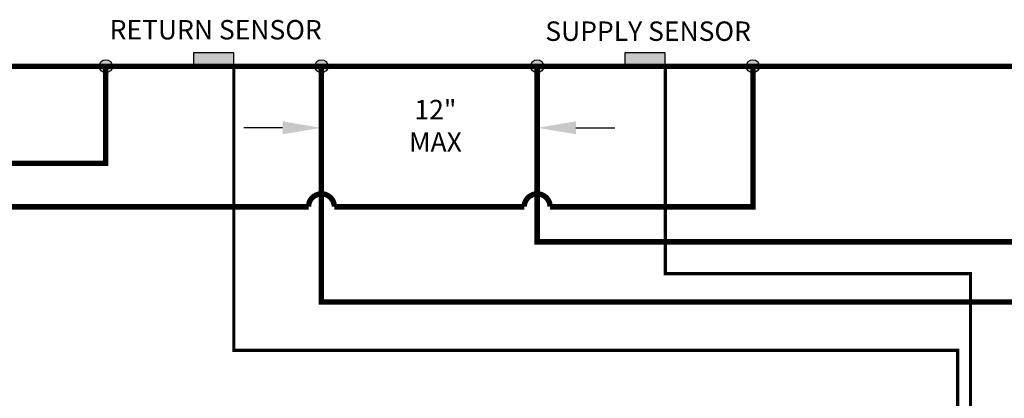
# Model space of a CAD drawing. Units: inches. Extents: x 0.2 to 15.8, y 1.4 to 9.4.
# Drawn here: x 5.7 to 10.3, y 7.5 to 9.3 of the extents above; entities that cross this region are included whole.
import ezdxf

# ---------------------------------------------------------------- set-up
doc = ezdxf.new("R2010")
doc.units = ezdxf.units.IN
doc.header["$MEASUREMENT"] = 0
doc.linetypes.add('ACAD_ISO02W100', pattern=[15, 12, -3])
doc.layers.add('GAS', color=7, linetype='Continuous')
doc.styles.add('ROMANS', font='romans.shx')

msp = doc.modelspace()

# ---------------------------------------------------------------- hatches: boundary and pattern name
h = msp.add_hatch(color=256)
h.dxf.hatch_style = 1
h.paths.add_polyline_path([(6.5322, 9.134), (6.5322, 9.0715), (6.7197, 9.0715), (6.7197, 9.134)])
h = msp.add_hatch(color=256)
h.dxf.hatch_style = 1
h.paths.add_polyline_path([(8.5322, 9.134), (8.5322, 9.0715), (8.7197, 9.0715), (8.7197, 9.134)])
h = msp.add_hatch(color=256)
h.dxf.hatch_style = 1
h.paths.add_polyline_path([(6.1563, 9.0715, 1), (6.0956, 9.0715, 1)])
h = msp.add_hatch(color=256)
h.dxf.hatch_style = 1
h.paths.add_polyline_path([(7.1563, 9.0715, 1), (7.0956, 9.0715, 1)])
h = msp.add_hatch(color=256)
h.dxf.hatch_style = 1
h.paths.add_polyline_path([(8.1563, 9.0715, 1), (8.0956, 9.0715, 1)])
h = msp.add_hatch(color=256)
h.dxf.hatch_style = 1
h.paths.add_polyline_path([(9.1563, 9.0715, 1), (9.0956, 9.0715, 1)])

# ---------------------------------------------------------------- linework, layer by layer
for p, q in [((7.1259, 9.009), (7.1259, 8.606)), ((8.1259, 9.009), (8.1259, 8.606)), ((6.9459, 8.786), (6.7659, 8.786)), ((8.3059, 8.786), (8.4859, 8.786))]:
    msp.add_line(p, q)
at = {"linetype": 'ACAD_ISO02W100', "ltscale": 0.009, "const_width": 0.015}
for points in [[(6.7197, 9.0715), (6.7197, 7.7539), (10.0748, 7.7539), (10.0748, 5.2209), (9.8627, 5.2209)], [(8.7197, 9.0715), (8.7197, 8.1093), (10.1348, 8.1093), (10.1348, 5.1609), (9.8627, 5.1609)]]:
    msp.add_lwpolyline(points, dxfattribs=at)
for centre in [(6.1259, 9.0715), (7.1259, 9.0715), (8.1259, 9.0715), (9.1259, 9.0715)]:
    msp.add_circle(centre, 0.0303)
for points in [[(6.9459, 8.816), (6.9459, 8.756), (7.1259, 8.786)], [(8.3059, 8.816), (8.3059, 8.756), (8.1259, 8.786)]]:
    msp.add_solid(points)
at = {"layer": 'GAS'}
for p, q in [((6.7197, 9.134), (6.5322, 9.134)), ((6.5322, 9.134), (6.5322, 9.0715)), ((6.7197, 9.0715), (6.7197, 9.134)), ((8.7197, 9.134), (8.5322, 9.134)), ((8.5322, 9.134), (8.5322, 9.0715)), ((8.7197, 9.0715), (8.7197, 9.134)), ((6.5322, 9.0715), (6.7197, 9.0715)), ((8.5322, 9.0715), (8.7197, 9.0715))]:
    msp.add_line(p, q, dxfattribs=at)
at = {"layer": 'GAS', "const_width": 0.025}
for points in [[(2.6256, 2.3341, 1), (2.6256, 2.4541), (2.6256, 8.6213), (6.1259, 8.6213), (6.1259, 9.0715)], [(2.8756, 3.597), (2.8756, 8.4197), (7.0659, 8.4197, -1), (7.1859, 8.4197), (8.0659, 8.4197, -1), (8.1859, 8.4197), (9.1259, 8.4197), (9.1259, 9.0715)]]:
    msp.add_lwpolyline(points, format="xyb", dxfattribs=at)
msp.add_lwpolyline([(4.9582, 9.0715), (12.4236, 9.0715)], dxfattribs=at)
at = {"layer": 'GAS'}
for points in [[(8.1259, 9.0715, 0.025, 0.025, 0), (8.1259, 8.2573, 0.025, 0.025, 0), (10.8779, 8.2573, 0.025, 0.025, 0), (10.8779, 2.7253, 0.025, 0.025, 0), (6.9585, 2.7253, 0.025, 0.025, 0), (6.9585, 4.0445, 0, 0, 0)], [(7.3874, 3.409, 0.025, 0.025, 0), (7.3874, 3.1628, 0.025, 0.025, 0), (10.4404, 3.1628, 0.025, 0.025, 0), (10.4404, 7.9777, 0.025, 0.025, 0), (7.1259, 7.9777, 0.025, 0.025, 0), (7.1259, 9.0715, 0, 0, 0)]]:
    msp.add_lwpolyline(points, format="xyseb", dxfattribs=at)

# ---------------------------------------------------------------- texts
at = {"layer": 'GAS', "char_height": 0.09, "attachment_point": 1, "style": 'ROMANS'}
for s, insert in [('\\pxqc;RETURN SENSOR', (6.0486, 9.2859)), ('\\pxqc;SUPPLY SENSOR', (8.0531, 9.2792))]:
    msp.add_mtext_dynamic_manual_height_columns(s, width=1.174219, gutter_width=1, heights=[0], dxfattribs=dict(at, insert=insert))
at = {"layer": 'GAS', "insert": (7.0672, 8.9154), "char_height": 0.09, "width": 1.174219, "attachment_point": 1, "style": 'ROMANS'}
msp.add_mtext('\\A1;\\pxqc;12"\\PMAX', dxfattribs=at)

doc.saveas('drawing.dxf')
